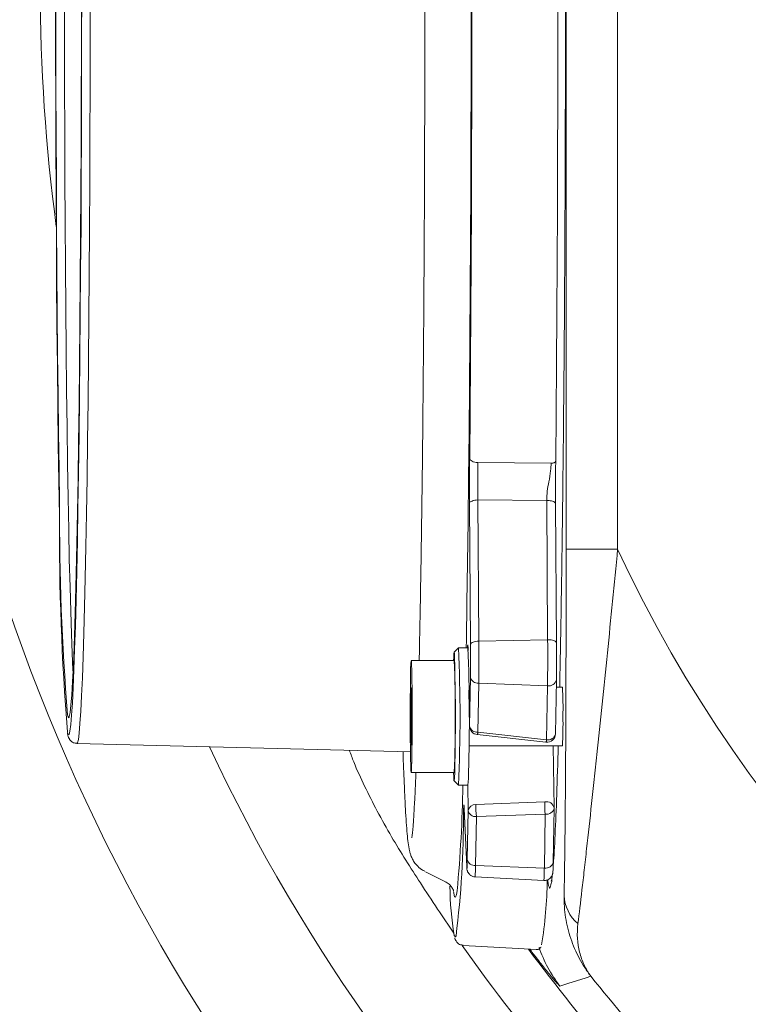
# Model space of a CAD drawing. Extents: x 13091 to 25379, y 839 to 4196.
# Drawn here: x 14581 to 14666, y 1439 to 1553 of the extents above; entities that cross this region are included whole.
import ezdxf

# ---------------------------------------------------------------- set-up
doc = ezdxf.new("R2010")
doc.units = 0
doc.header["$LTSCALE"] = 5
doc.layers.add('Bemaßungen(Brunner)', color=7, linetype='Continuous', lineweight=25)
doc.styles.add('Brunner 2014', font='arial.ttf', dxfattribs={"height": 35})
doc.dimstyles.new('Brunner 2014', dxfattribs={"dimscale": 5, "dimtxt": 35, "dimasz": 5, "dimexe": 3.175, "dimexo": 0, "dimgap": 0.762, "dimtad": 1, "dimdec": 0, "dimrnd": 1e-08, "dimtxsty": 'Brunner 2014', "dimcen": 0.09, "dimdle": 10, "dimclrd": 7, "dimclre": 7, "dimclrt": 7, "dimadec": 1, "dimazin": 2, "dimtfac": 0.666667, "dimtdec": 0, "dimtmove": 0, "dimatfit": 3, "dimldrblk": 'Filled-1', "dimfxl": 1, "dimtolj": 1, "dimlwd": 5, "dimlwe": 5, "dimarcsym": 0})

# ---------------------------------------------------------------- blocks, each defined once
blk = doc.blocks.new('*D214')
at = {"layer": 'Bemaßungen(Brunner)', "color": 7, "linetype": 'Continuous', "lineweight": 5, "transparency": 16777216}
for p, q in [((14791.94, 1556.92), (14319.74, 1556.92)), ((14335.62, 1238.17), (14335.62, 1531.92)), ((14496.79, 1213.17), (14319.74, 1213.17))]:
    blk.add_line(p, q, dxfattribs=at)
at = {"layer": 'Bemaßungen(Brunner)', "color": 7, "lineweight": 5, "transparency": 16777216}
for points in [[(14331.45, 1531.92), (14339.78, 1531.92), (14335.62, 1556.92)], [(14331.45, 1238.17), (14339.78, 1238.17), (14335.62, 1213.17)]]:
    blk.add_solid(points, dxfattribs=at)
at = {"layer": 'Defpoints', "color": 0, "lineweight": 5, "transparency": 16777216}
for p in [(14335.62, 1556.92), (14791.94, 1556.92), (14496.79, 1213.17)]:
    blk.add_point(p, dxfattribs=at)
at = {"layer": 'Bemaßungen(Brunner)', "color": 1, "lineweight": 9, "transparency": 16777216, "insert": (14313.93, 1385.05), "char_height": 35, "attachment_point": 5, "rotation": 90, "style": 'Brunner 2014'}
blk.add_mtext('\\A1;344', dxfattribs=at)
blk = doc.blocks.new('Filled-1')
at = {"color": 0}
for p, q in [((0, 0), (-1, 0.1667)), ((-1, 0.1667), (-1, -0.1667)), ((-1, 0), (0, 0)), ((-1, -0.1667), (0, 0))]:
    blk.add_line(p, q, dxfattribs=at)
at = {"color": 0, "flags": 128}
blk.add_lwpolyline([(-1, -0.1667), (0, 0), (-1, 0.1667), (-1, -0.1667)], dxfattribs=at)
at = {"color": 0}
blk.add_solid([(-1, -0.1667), (0, 0), (-1, 0.1667), (-1, -0.1667)], dxfattribs=at)
blk = doc.blocks.new('*D186')
at = {"layer": 'Bemaßungen(Brunner)', "color": 7, "linetype": 'Continuous', "lineweight": 5, "transparency": 16777216}
for p, q in [((15121.55, 1875.12), (14971.08, 1729.86)), ((14630.78, 1401.35), (14953.1, 1712.5)), ((14612.79, 1383.98), (14594.81, 1366.62))]:
    blk.add_line(p, q, dxfattribs=at)
at = {"layer": 'Bemaßungen(Brunner)', "color": 7, "lineweight": 5, "transparency": 16777216}
for points in [[(14968.19, 1732.86), (14973.98, 1726.87), (14953.1, 1712.5)], [(14609.9, 1386.98), (14615.69, 1380.99), (14630.78, 1401.35)]]:
    blk.add_solid(points, dxfattribs=at)
at = {"layer": 'Defpoints', "color": 0, "lineweight": 5, "transparency": 16777216}
for p in [(14953.1, 1712.5), (14630.78, 1401.35)]:
    blk.add_point(p, dxfattribs=at)
at = {"layer": 'Bemaßungen(Brunner)', "color": 7, "lineweight": 9, "transparency": 16777216, "insert": (15061.53, 1848.67), "char_height": 35, "attachment_point": 5, "rotation": 43.9905, "style": 'Brunner 2014'}
blk.add_mtext('\\A1;∅448', dxfattribs=at)

msp = doc.modelspace()

# ---------------------------------------------------------------- linework, layer by layer
at = {"color": 7, "linetype": 'Continuous', "lineweight": 9}
for p, q in [((14644.77, 1491.56), (14644.77, 1622.29)), ((14650.77, 1622.29), (14650.77, 1491.56)), ((14644.77, 1491.56), (14650.77, 1491.56)), ((14630.02, 1449.35), (14629.81, 1449.66)), ((14631.7, 1446.86), (14630.02, 1449.35)), ((14641.33, 1444.95), (14641.34, 1444.95))]:
    msp.add_line(p, q, dxfattribs=at)
at = {"color": 1, "linetype": 'Continuous', "lineweight": 9}
for p, q in [((14634.51, 1501.62), (14643.04, 1501.55)), ((14633.66, 1480.47), (14633.54, 1496.9)), ((14634.5, 1497.27), (14634.62, 1480.84)), ((14642.51, 1497.21), (14634.5, 1497.27)), ((14642.62, 1481), (14642.51, 1497.21)), ((14643.55, 1496.84), (14643.66, 1480.62)), ((14642.62, 1481), (14634.62, 1480.84)), ((14632.24, 1480.07), (14631.74, 1479.57)), ((14633.34, 1480.07), (14632.24, 1480.07)), ((14633.35, 1480.24), (14633.35, 1480.23)), ((14631.74, 1478.57), (14626.74, 1478.57)), ((14633.54, 1470.96), (14633.64, 1476.65)), ((14643.54, 1470.05), (14643.65, 1476.33)), ((14643.65, 1476.33), (14643.65, 1476.35)), ((14626.72, 1475.21), (14626.73, 1475.21)), ((14633.47, 1475.13), (14633.54, 1470.96)), ((14633.47, 1475.1), (14633.54, 1470.94)), ((14634.6, 1475.94), (14634.5, 1470.25)), ((14642.61, 1475.64), (14634.6, 1475.94)), ((14642.5, 1469.36), (14642.61, 1475.64)), ((14644.34, 1475.47), (14643.63, 1475.47)), ((14626.76, 1474.39), (14626.78, 1474.39)), ((14626.78, 1474.73), (14626.78, 1474.73)), ((14626.68, 1472.93), (14626.78, 1472.93)), ((14626.68, 1472.55), (14626.78, 1472.55)), ((14633.54, 1470.94), (14633.54, 1470.96)), ((14626.7, 1469.66), (14626.72, 1469.66)), ((14626.77, 1469.75), (14626.73, 1469.75)), ((14634.43, 1469.96), (14642.43, 1469.07)), ((14634.5, 1470.25), (14642.5, 1469.36)), ((14587.85, 1468.92), (14626.65, 1467.95)), ((14626.76, 1468.8), (14626.76, 1468.8)), ((14633.47, 1468.67), (14644.34, 1468.67)), ((14643.39, 1461.44), (14643.26, 1468.67)), ((14626.74, 1465.57), (14631.74, 1465.57)), ((14631.74, 1464.57), (14632.24, 1464.07)), ((14632.24, 1464.07), (14633.34, 1464.07)), ((14633.37, 1461.13), (14633.32, 1464.07)), ((14632.92, 1461.32), (14633.21, 1454.66)), ((14632.92, 1461.28), (14632.92, 1461.32)), ((14632.92, 1461.28), (14633.21, 1454.62)), ((14634.28, 1461.83), (14642.29, 1462.13)), ((14643.28, 1455.12), (14643.39, 1461.41)), ((14643.39, 1461.44), (14643.39, 1461.42)), ((14643.39, 1461.42), (14643.39, 1461.41)), ((14633.27, 1455.43), (14633.37, 1461.13)), ((14634.33, 1460.42), (14634.23, 1454.73)), ((14642.35, 1460.72), (14634.33, 1460.42)), ((14642.24, 1454.43), (14642.35, 1460.72)), ((14643.29, 1455.71), (14643.34, 1455.71)), ((14633.21, 1454.62), (14633.21, 1454.66)), ((14642.24, 1454.43), (14634.23, 1454.73)), ((14628.39, 1453.99), (14630.75, 1452.82)), ((14634.18, 1453.4), (14642.17, 1452.98)), ((14631.66, 1451.7), (14631.69, 1451.52)), ((14632.81, 1445.42), (14641.34, 1444.95))]:
    msp.add_line(p, q, dxfattribs=at)
at = {"color": 1, "linetype": 'Continuous', "lineweight": 9, "flags": 128}
for points in [[(14633.14, 1480.1), (14633.16, 1480.97), (14633.23, 1485.35), (14633.3, 1489.96), (14633.37, 1494.8), (14633.43, 1499.84), (14633.48, 1505.08), (14633.53, 1510.48), (14633.58, 1516.04), (14633.61, 1521.74), (14633.65, 1527.55), (14633.67, 1533.46), (14633.69, 1539.45), (14633.71, 1545.5), (14633.72, 1551.58), (14633.72, 1557.69)], [(14585.39, 1556.23), (14585.4, 1550.73), (14585.41, 1545.26), (14585.42, 1539.83), (14585.45, 1534.48), (14585.48, 1529.22), (14585.51, 1524.08), (14585.55, 1519.07), (14585.6, 1514.22), (14585.65, 1509.56), (14585.7, 1505.09), (14585.76, 1500.84), (14585.83, 1496.82)], [(14586.39, 1556.24), (14586.4, 1550.81), (14586.41, 1545.4), (14586.42, 1540.04), (14586.44, 1534.74), (14586.47, 1529.55), (14586.51, 1524.46), (14586.54, 1519.52), (14586.59, 1514.73), (14586.64, 1510.11), (14586.7, 1505.7), (14586.76, 1501.5), (14586.82, 1497.53)], [(14586.93, 1469.97), (14586.94, 1469.99), (14587.03, 1470.38), (14587.13, 1471.13), (14587.22, 1472.22), (14587.32, 1473.64), (14587.41, 1475.41), (14587.5, 1477.5), (14587.58, 1479.91), (14587.67, 1482.64), (14587.75, 1485.66), (14587.83, 1488.96), (14587.9, 1492.55), (14587.97, 1496.39), (14588.03, 1500.47), (14588.09, 1504.79), (14588.15, 1509.31), (14588.2, 1514.02), (14588.24, 1518.91), (14588.28, 1523.95), (14588.32, 1529.12), (14588.34, 1534.41), (14588.37, 1539.78), (14588.38, 1545.23), (14588.39, 1550.72), (14588.4, 1556.23)], [(14587.85, 1468.92), (14587.91, 1468.99), (14588.01, 1469.39), (14588.11, 1470.14), (14588.2, 1471.24), (14588.3, 1472.69), (14588.39, 1474.47), (14588.48, 1476.59), (14588.57, 1479.03), (14588.65, 1481.78), (14588.73, 1484.84), (14588.81, 1488.18), (14588.89, 1491.81), (14588.96, 1495.69), (14589.02, 1499.82), (14589.08, 1504.19), (14589.14, 1508.76), (14589.19, 1513.53), (14589.23, 1518.47), (14589.27, 1523.57), (14589.31, 1528.8), (14589.34, 1534.15), (14589.36, 1539.58), (14589.37, 1545.09), (14589.38, 1550.65), (14589.39, 1556.22)], [(14633.55, 1502.12), (14633.6, 1507.65), (14633.64, 1513.33), (14633.68, 1519.16), (14633.72, 1525.1), (14633.75, 1531.15), (14633.77, 1537.28), (14633.79, 1543.48), (14633.8, 1549.72), (14633.8, 1555.98)], [(14643.56, 1501.8), (14643.61, 1507.37), (14643.66, 1513.11), (14643.7, 1518.98), (14643.73, 1524.97), (14643.76, 1531.07), (14643.78, 1537.25), (14643.8, 1543.49), (14643.81, 1549.78), (14643.81, 1556.08)], [(14585.36, 1554.85), (14585.37, 1549.34), (14585.38, 1543.86), (14585.39, 1538.43), (14585.42, 1533.08), (14585.45, 1527.82), (14585.48, 1522.68), (14585.52, 1517.67), (14585.57, 1512.83), (14585.62, 1508.16), (14585.68, 1503.69), (14585.74, 1499.43), (14585.8, 1495.4)], [(14586.93, 1471.97), (14586.96, 1472.06), (14587.06, 1472.55), (14587.15, 1473.39), (14587.25, 1474.59), (14587.34, 1476.13), (14587.43, 1478), (14587.52, 1480.21), (14587.6, 1482.74), (14587.68, 1485.59), (14587.76, 1488.73), (14587.84, 1492.15), (14587.91, 1495.85), (14587.98, 1499.81), (14588.04, 1504), (14588.1, 1508.42), (14588.15, 1513.04), (14588.2, 1517.84), (14588.24, 1522.81), (14588.27, 1527.92), (14588.3, 1533.16), (14588.33, 1538.49), (14588.34, 1543.9), (14588.36, 1549.36), (14588.36, 1554.86)], [(14634.51, 1501.62), (14634.32, 1501.64), (14634.14, 1501.67), (14633.97, 1501.72), (14633.83, 1501.78), (14633.71, 1501.85), (14633.62, 1501.94), (14633.57, 1502.03), (14633.55, 1502.12)], [(14586.82, 1497.53), (14586.89, 1493.81), (14586.96, 1490.35), (14587.04, 1487.17), (14587.12, 1484.29), (14587.2, 1481.71), (14587.29, 1479.45), (14587.38, 1477.51), (14587.39, 1477.23)], [(14634.5, 1497.27), (14634.32, 1497.26), (14634.14, 1497.24), (14633.97, 1497.2), (14633.83, 1497.15), (14633.71, 1497.1), (14633.62, 1497.04), (14633.56, 1496.97), (14633.54, 1496.9)], [(14634.62, 1480.84), (14634.43, 1480.83), (14634.25, 1480.81), (14634.09, 1480.77), (14633.94, 1480.73), (14633.82, 1480.67), (14633.73, 1480.61), (14633.68, 1480.54), (14633.66, 1480.47)], [(14642.62, 1481), (14642.83, 1481), (14643.02, 1480.98), (14643.2, 1480.94), (14643.36, 1480.9), (14643.49, 1480.84), (14643.59, 1480.77), (14643.64, 1480.7), (14643.66, 1480.62)], [(14631.68, 1465.57), (14631.7, 1465.01), (14631.72, 1464.63), (14631.75, 1464.6), (14631.78, 1464.92), (14631.81, 1465.58), (14631.83, 1466.53), (14631.85, 1467.75), (14631.86, 1469.17), (14631.87, 1470.72), (14631.87, 1472.34), (14631.87, 1473.95), (14631.86, 1475.46), (14631.84, 1476.82), (14631.82, 1477.96), (14631.8, 1478.82), (14631.77, 1479.36), (14631.74, 1479.57), (14631.72, 1479.42), (14631.69, 1478.93), (14631.68, 1478.57)], [(14633.29, 1480.07), (14633.31, 1480.32), (14633.32, 1480.41)], [(14633.32, 1480.41), (14633.33, 1480.42), (14633.35, 1480.34)], [(14633.35, 1480.34), (14633.36, 1480.12), (14633.38, 1479.77)], [(14626.67, 1467.19), (14626.65, 1468.32), (14626.64, 1469.64), (14626.63, 1471.1), (14626.63, 1472.61), (14626.63, 1474.09), (14626.65, 1475.46), (14626.66, 1476.64), (14626.68, 1477.59), (14626.71, 1478.23), (14626.73, 1478.54), (14626.76, 1478.51), (14626.78, 1478.12), (14626.81, 1477.41), (14626.83, 1476.41), (14626.84, 1475.18), (14626.85, 1473.78), (14626.86, 1472.29), (14626.85, 1470.79), (14626.84, 1469.35), (14626.83, 1468.06), (14626.81, 1466.99), (14626.79, 1466.19), (14626.77, 1465.71), (14626.74, 1465.57), (14626.71, 1465.78), (14626.69, 1466.33), (14626.67, 1467.19)], [(14626.73, 1475.34), (14626.73, 1475.38), (14626.72, 1475.41), (14626.72, 1475.42), (14626.72, 1475.41), (14626.72, 1475.38), (14626.72, 1475.33), (14626.72, 1475.28), (14626.72, 1475.21)], [(14626.73, 1475.34), (14626.73, 1475.01), (14626.74, 1474.75), (14626.74, 1474.56), (14626.75, 1474.43), (14626.76, 1474.39), (14626.76, 1474.43), (14626.77, 1474.54), (14626.78, 1474.73)], [(14626.78, 1474.48), (14626.78, 1474.54), (14626.78, 1474.6), (14626.78, 1474.66), (14626.78, 1474.71), (14626.78, 1474.75), (14626.78, 1474.76), (14626.78, 1474.76), (14626.78, 1474.73)], [(14586.75, 1472.26), (14586.77, 1472.15), (14586.87, 1471.93), (14586.93, 1471.97)], [(14586.74, 1470.3), (14586.75, 1470.25), (14586.84, 1469.95), (14586.93, 1469.97)], [(14626.71, 1469.41), (14626.7, 1469.38), (14626.7, 1469.38), (14626.7, 1469.39), (14626.7, 1469.43), (14626.7, 1469.48), (14626.7, 1469.54), (14626.7, 1469.6), (14626.7, 1469.66)], [(14626.71, 1469.41), (14626.71, 1469.6), (14626.72, 1469.71), (14626.73, 1469.75), (14626.73, 1469.71), (14626.74, 1469.59), (14626.75, 1469.39), (14626.75, 1469.13), (14626.76, 1468.8)], [(14626.76, 1468.93), (14626.76, 1468.86), (14626.76, 1468.81), (14626.76, 1468.76), (14626.76, 1468.73), (14626.76, 1468.72), (14626.76, 1468.73), (14626.76, 1468.76), (14626.76, 1468.8)], [(14633.26, 1454.96), (14633.27, 1455.1), (14633.27, 1455.43)], [(14633.21, 1454.66), (14633.21, 1454.5), (14633.22, 1454.42), (14633.23, 1454.41), (14633.24, 1454.47), (14633.25, 1454.61), (14633.26, 1454.82), (14633.26, 1454.96)], [(14631.69, 1451.52), (14631.7, 1451.49), (14631.8, 1451.09), (14631.91, 1451.05), (14632.02, 1451.36), (14632.09, 1451.79)], [(14631.76, 1446.59), (14631.78, 1446.55), (14631.89, 1446.43), (14631.96, 1446.55)]]:
    msp.add_lwpolyline(points, dxfattribs=at)
at = {"color": 7, "linetype": 'Continuous', "lineweight": 9, "flags": 128}
msp.add_lwpolyline([(14647.65, 1441.84), (14647.11, 1441.67), (14644.98, 1440.99), (14644.05, 1440.7)], dxfattribs=at)
at = {"color": 7, "linetype": 'Continuous', "lineweight": 9}
msp.add_circle((14791.94, 1556.92), 224, dxfattribs=at)
for centre, radius, start, end in [((14791.94, 1556.92), 155.57, 204.8448, 155.1552), ((14791.94, 1556.92), 208.36, 172.3323, 187.6677), ((14791.94, 1556.92), 208.36, 205.099, 226.5202), ((14648.98, 1451.41), 4.45, 182.0668, 230.5571), ((14791.94, 1556.92), 194.4, 214.9973, 226.2698), ((14655.85, 1449.97), 15, 198.4624, 218.1575), ((14791.94, 1556.92), 188.4, 216.4452, 226.2698), ((14791.94, 1556.92), 184.56, 218.5747, 226.8004)]:
    msp.add_arc(centre, radius, start, end, dxfattribs=at)
at = {"color": 1, "linetype": 'Continuous', "lineweight": 9}
for centre, radius, start, end in [((14871.82, 1495.2), 285.99, 179.676, 184.6012), ((14887.63, 1494.05), 301.83, 179.7427, 184.5135), ((14415.06, 1479.17), 219.56, 359.1578, 0.4366), ((14402.79, 1479.17), 239.84, 359.1576, 0.4368), ((14461.11, 1472.07), 171.32, 357.3239, 2.6761), ((14419.02, 1471.62), 214.49, 358.396, 2.258), ((14462.41, 1479.16), 171.25, 359.1583, 0.4361), ((14452.03, 1479.17), 191.63, 359.1584, 0.436), ((14495.65, 1472.07), 136.25, 357.2656, 2.7344), ((14634.52, 1476.83), 0.893, 191.8045, 275.5132), ((14642.77, 1476.53), 0.899, 259.6093, 347.4227), ((14586.94, 1474.68), 39.78, 357.4719, 0.7658), ((14602.02, 1473.03), 42.39, 358.7011, 3.2986), ((14715.24, 1473.55), 88.46, 179.4011, 181.2722), ((14632.71, 1472.72), 6.03, 178.0096, 181.5869), ((14538.31, 1470.59), 88.39, 359.4001, 1.2726), ((14620.77, 1471.42), 6.03, 358.0097, 1.5869), ((14594.47, 1471.24), 49.94, 357.0491, 0.9512), ((14666.54, 1469.46), 39.78, 177.4718, 180.7658), ((14634.42, 1471.14), 0.893, 191.805, 275.5128), ((14634.54, 1470.96), 1, 180.9998, 263.6397), ((14633.77, 1470.28), 0.731, 334.4823, 357.8806), ((14642.54, 1470.07), 1, 263.6397, 359.0002), ((14641.77, 1469.39), 0.731, 334.4823, 357.8806), ((14642.66, 1470.24), 0.899, 259.6098, 347.4221), ((14623.15, 1465.39), 10.28, 352.6261, 1.2634), ((14471.91, 1466.64), 160.87, 354.7041, 359.0841), ((14634.23, 1460.95), 0.875, 86.7629, 168.775), ((14643.18, 1461.45), 8.91, 177.5833, 186.6613), ((14642.49, 1461.23), 0.916, 13.1495, 102.5955), ((14651.19, 1461.75), 8.91, 177.5824, 186.6622), ((14642.51, 1461.6), 0.899, 259.6096, 347.4231), ((14517.86, 1460.63), 114.97, 352.9647, 0.1707), ((14633.62, 1460.98), 0.788, 180.8943, 212.4219), ((14634.25, 1461.31), 0.893, 191.8043, 275.5129), ((14634.15, 1455.62), 0.893, 191.8036, 275.5142), ((14624, 1454.5), 10.23, 353.8676, 1.3006), ((14631.05, 1454.18), 11.18, 353.8687, 1.3003), ((14642.4, 1455.32), 0.899, 259.6091, 347.4236), ((14668.96, 1452.82), 37.72, 180.7819, 189.4972), ((14590.3, 1453.75), 52.28, 350.9196, 359.1973)]:
    msp.add_arc(centre, radius, start, end, dxfattribs=at)
for points, knots in [([(14626.81, 1655.89), (14626.81, 1655.89), (14626.8, 1655.92), (14626.84, 1655.75), (14626.88, 1655.35), (14626.96, 1654.62), (14627.04, 1653.55), (14627.12, 1652.12), (14627.21, 1650.36), (14627.3, 1648.29), (14627.39, 1645.92), (14627.47, 1643.25), (14627.55, 1640.31), (14627.63, 1637.1), (14627.71, 1633.63), (14627.78, 1629.92), (14627.85, 1625.98), (14627.92, 1621.81), (14627.98, 1617.44), (14628.04, 1612.88), (14628.09, 1608.14), (14628.14, 1603.24), (14628.18, 1598.19), (14628.22, 1593.01), (14628.25, 1587.71), (14628.28, 1582.32), (14628.3, 1576.85), (14628.32, 1571.31), (14628.33, 1565.73), (14628.34, 1560.12), (14628.34, 1554.5), (14628.33, 1548.89), (14628.32, 1543.3), (14628.3, 1537.76), (14628.28, 1532.27), (14628.26, 1526.87), (14628.22, 1521.56), (14628.19, 1516.36), (14628.14, 1511.29), (14628.1, 1506.37), (14628.05, 1501.6), (14627.99, 1497.01), (14627.93, 1492.62), (14627.86, 1488.42), (14627.79, 1484.45), (14627.73, 1481.15), (14627.69, 1479.28), (14627.67, 1478.57)], [0, 0, 0, 0, 0.002904, 0.015257, 0.031238, 0.050389, 0.071612, 0.093932, 0.116789, 0.139915, 0.163185, 0.186537, 0.209939, 0.233373, 0.256828, 0.280298, 0.303779, 0.327267, 0.350762, 0.37426, 0.397763, 0.421268, 0.444775, 0.468284, 0.491794, 0.515305, 0.538817, 0.56233, 0.585843, 0.609357, 0.632871, 0.656385, 0.679898, 0.703412, 0.726925, 0.750437, 0.773949, 0.79746, 0.82097, 0.844478, 0.867984, 0.891489, 0.91499, 0.938488, 0.961981, 0.985468, 1, 1, 1, 1]), ([(14644.7, 1556.92), (14644.7, 1553.24), (14644.69, 1545.87), (14644.66, 1534.69), (14644.61, 1523.54), (14644.53, 1512.57), (14644.43, 1502.16), (14644.32, 1492.43), (14644.18, 1483.63), (14644.08, 1477.96), (14644.02, 1475.56), (14644.02, 1475.47)], [0, 0, 0, 0, 0.118495, 0.236994, 0.363218, 0.489844, 0.616066, 0.742192, 0.868715, 0.994832, 1, 1, 1, 1]), ([(14633.55, 1502.12), (14633.54, 1501.7), (14633.53, 1500.68), (14633.53, 1498.83), (14633.54, 1497.54), (14633.54, 1496.9)], [0, 0, 0, 0, 0.257917, 0.630908, 1, 1, 1, 1]), ([(14634.5, 1497.27), (14634.5, 1497.81), (14634.49, 1498.88), (14634.49, 1500.42), (14634.5, 1501.27), (14634.51, 1501.62)], [0, 0, 0, 0, 0.369107, 0.74208, 1, 1, 1, 1]), ([(14642.51, 1497.21), (14642.52, 1497.57), (14642.55, 1498.28), (14642.78, 1499.46), (14642.98, 1500.57), (14643.02, 1501.26), (14643.04, 1501.55)], [0, 0, 0, 0, 0.251002, 0.489211, 0.783784, 1, 1, 1, 1]), ([(14643.56, 1501.8), (14643.56, 1501.78), (14643.56, 1501.75), (14643.53, 1501.7), (14643.48, 1501.66), (14643.41, 1501.62), (14643.33, 1501.59), (14643.24, 1501.57), (14643.14, 1501.55), (14643.07, 1501.55), (14643.04, 1501.55)], [0, 0, 0, 0, 0.1250037, 0.250011, 0.3750056, 0.4999918, 0.6250046, 0.7500012, 0.8749931, 1, 1, 1, 1]), ([(14643.55, 1496.84), (14643.54, 1497.27), (14643.54, 1498.12), (14643.54, 1499.88), (14643.55, 1501.03), (14643.56, 1501.8)], [0, 0, 0, 0, 0.260918, 0.503068, 1, 1, 1, 1]), ([(14642.51, 1497.21), (14642.58, 1497.21), (14642.71, 1497.21), (14642.91, 1497.19), (14643.09, 1497.16), (14643.25, 1497.11), (14643.38, 1497.05), (14643.48, 1496.99), (14643.54, 1496.91), (14643.54, 1496.86), (14643.55, 1496.84)], [0, 0, 0, 0, 0.125004, 0.249999, 0.375007, 0.499998, 0.625, 0.750003, 0.875002, 1, 1, 1, 1]), ([(14586.76, 1470.12), (14586.76, 1470.1), (14586.78, 1469.95), (14586.82, 1469.8), (14586.91, 1469.55), (14587.05, 1469.31), (14587.37, 1469), (14587.69, 1468.97), (14587.83, 1468.95)], [0, 0, 0, 0, 0.05863, 0.413356, 0.618954, 0.789378, 0.911685, 1, 1, 1, 1]), ([(14643.85, 1468.67), (14643.8, 1466.69), (14643.68, 1462.67), (14643.49, 1458.25), (14643.36, 1455.67), (14643.29, 1454.97), (14643.29, 1454.96)], [0, 0, 0, 0, 0.327308, 0.662426, 0.997404, 1, 1, 1, 1]), ([(14625.79, 1467.98), (14625.79, 1467.93), (14625.82, 1466.98), (14625.89, 1465.37), (14625.98, 1463.18), (14626.07, 1461.3), (14626.17, 1459.7), (14626.27, 1458.37), (14626.39, 1457.32), (14626.49, 1456.67), (14626.63, 1456.11), (14626.77, 1455.72), (14626.99, 1455.28), (14627.35, 1454.78), (14627.8, 1454.31), (14628.2, 1454.12), (14628.34, 1454.05)], [0, 0, 0, 0, 0.005343, 0.123514, 0.241911, 0.36068, 0.480116, 0.600885, 0.724847, 0.84608, 0.888248, 0.920451, 0.944616, 0.966725, 0.988555, 1, 1, 1, 1]), ([(14627.3, 1465.57), (14627.27, 1464.94), (14627.22, 1463.59), (14627.13, 1461.87), (14627.04, 1460.36), (14626.96, 1459.22), (14626.88, 1458.45), (14626.83, 1458.07), (14626.8, 1457.9), (14626.81, 1457.94), (14626.81, 1457.94)], [0, 0, 0, 0, 0.14377, 0.310662, 0.476552, 0.640532, 0.783137, 0.906815, 0.998806, 1, 1, 1, 1]), ([(14632.92, 1461.32), (14632.91, 1461.46), (14632.89, 1461.81), (14632.86, 1461.8), (14632.84, 1461.25), (14632.83, 1460.97)], [0, 0, 0, 0, 0.254289, 0.627147, 1, 1, 1, 1]), ([(14632.9, 1461.58), (14632.9, 1461.58), (14632.9, 1461.59), (14632.91, 1461.51), (14632.92, 1461.38), (14632.92, 1461.23), (14632.92, 1461.2)], [0, 0, 0, 0, 0.0006093, 0.3200018, 0.886234, 1, 1, 1, 1]), ([(14633.21, 1454.62), (14633.21, 1454.55), (14633.21, 1454.43), (14633.22, 1454.33), (14633.24, 1454.22), (14633.28, 1454.08), (14633.36, 1453.89), (14633.52, 1453.68), (14633.77, 1453.5), (14634.01, 1453.4), (14634.15, 1453.41), (14634.18, 1453.41)], [0, 0, 0, 0, 0.223758, 0.36542, 0.450854, 0.509936, 0.596156, 0.703074, 0.830464, 0.973311, 1, 1, 1, 1]), ([(14642.17, 1453), (14642.21, 1452.99), (14642.36, 1452.97), (14642.62, 1453.05), (14642.87, 1453.2), (14643.04, 1453.38), (14643.14, 1453.55), (14643.19, 1453.7), (14643.21, 1453.79), (14643.23, 1453.87), (14643.24, 1453.99), (14643.25, 1454.19), (14643.27, 1454.58), (14643.27, 1454.97), (14643.28, 1455.12)], [0, 0, 0, 0, 0.024781, 0.108664, 0.175103, 0.231048, 0.278433, 0.316305, 0.345773, 0.378305, 0.434672, 0.596807, 0.848579, 1, 1, 1, 1]), ([(14643.16, 1453.63), (14643.14, 1453.34), (14643.1, 1452.82), (14643.05, 1452.71), (14643.03, 1452.67)], [0, 0, 0, 0, 0.571912, 1, 1, 1, 1]), ([(14630.7, 1452.82), (14630.74, 1452.81), (14630.98, 1452.73), (14631.26, 1452.45), (14631.51, 1452.15), (14631.63, 1451.92), (14631.68, 1451.78), (14631.68, 1451.78), (14631.68, 1451.77)], [0, 0, 0, 0, 0.026395, 0.172535, 0.323791, 0.49986, 0.727931, 1, 1, 1, 1]), ([(14642.69, 1452.64), (14642.68, 1452.64), (14642.67, 1452.68), (14642.65, 1452.89), (14642.64, 1453.07)], [0, 0, 0, 0, 0.100129, 1, 1, 1, 1]), ([(14643.03, 1452.67), (14642.99, 1452.41), (14642.87, 1451.8), (14642.75, 1452.33), (14642.69, 1452.64)], [0, 0, 0, 0, 0.428227, 1, 1, 1, 1]), ([(14643.07, 1453.01), (14643.05, 1452.95), (14643.04, 1452.89), (14643.05, 1452.92), (14643.05, 1452.92)], [0, 0, 0, 0, 0.987317, 1, 1, 1, 1]), ([(14631.81, 1446.29), (14631.82, 1446.27), (14631.84, 1446.19), (14631.91, 1446.03), (14632.06, 1445.8), (14632.37, 1445.49), (14632.68, 1445.47), (14632.8, 1445.46)], [0, 0, 0, 0, 0.103753, 0.414738, 0.681513, 0.878376, 1, 1, 1, 1]), ([(14641.28, 1444.97), (14641.29, 1444.97), (14641.41, 1444.9), (14641.75, 1445.07), (14641.82, 1445.18), (14641.85, 1445.23), (14641.85, 1445.23)], [0, 0, 0, 0, 0.053975, 0.528914, 0.987177, 1, 1, 1, 1])]:
    msp.add_open_spline(points, degree=3, knots=knots, dxfattribs=at)
at = {"color": 7, "linetype": 'Continuous', "lineweight": 9}
for points, knots in [([(14644.53, 1451.25), (14644.55, 1451.8), (14644.56, 1452.4), (14644.58, 1453.68), (14644.59, 1454.36), (14644.61, 1455.78), (14644.62, 1456.53), (14644.64, 1458.06), (14644.65, 1458.84), (14644.67, 1461.24), (14644.69, 1462.9), (14644.7, 1465.45), (14644.71, 1466.32), (14644.72, 1468.07), (14644.72, 1468.95), (14644.74, 1471.62), (14644.74, 1473.41), (14644.75, 1477), (14644.76, 1478.8), (14644.77, 1484.24), (14644.77, 1487.89), (14644.77, 1491.56)], [0, 0, 0, 0, 0.0625, 0.0625, 0.125, 0.125, 0.1875, 0.1875, 0.25, 0.25, 0.375, 0.375, 0.4375, 0.4375, 0.5, 0.5, 0.625, 0.625, 0.75, 0.75, 1, 1, 1, 1]), ([(14650.77, 1491.56), (14650.38, 1487.49), (14649.98, 1483.45), (14649.37, 1477.47), (14649.17, 1475.48), (14648.76, 1471.54), (14648.55, 1469.58), (14648.24, 1466.67), (14648.14, 1465.7), (14647.94, 1463.81), (14647.84, 1462.88), (14647.54, 1460.13), (14647.35, 1458.37), (14647.06, 1455.83), (14646.97, 1455.01), (14646.84, 1453.8), (14646.79, 1453.41), (14646.7, 1452.63), (14646.66, 1452.26), (14646.45, 1450.42), (14646.29, 1449.1), (14646.15, 1447.97)], [0, 0, 0, 0, 0.25, 0.25, 0.375, 0.375, 0.5, 0.5, 0.5625, 0.5625, 0.625, 0.625, 0.75, 0.75, 0.8125, 0.8125, 0.84375, 0.84375, 0.875, 0.875, 1, 1, 1, 1]), ([(14619.56, 1468.13), (14619.72, 1467.68), (14620.24, 1466.26), (14621.34, 1463.91), (14622.79, 1461), (14624.4, 1458.13), (14626.1, 1455.36), (14627.89, 1452.56), (14629.14, 1450.67), (14629.81, 1449.66)], [0, 0, 0, 0, 0.0680389, 0.2137858, 0.3672827, 0.528836, 0.6794714, 0.8279811, 1, 1, 1, 1]), ([(14644.53, 1451.25), (14644.52, 1450.37), (14644.58, 1449.51), (14644.85, 1447.84), (14645.05, 1447.02), (14645.58, 1445.43), (14645.91, 1444.66), (14646.5, 1443.56), (14646.71, 1443.2), (14647.04, 1442.68), (14647.16, 1442.51), (14647.4, 1442.17), (14647.52, 1442), (14647.65, 1441.84)], [0, 0, 0, 0, 0.25, 0.25, 0.5, 0.5, 0.75, 0.75, 0.875, 0.875, 0.9375, 0.9375, 1, 1, 1, 1]), ([(14646.15, 1447.97), (14646, 1446.78), (14646.08, 1445.66), (14646.47, 1444.12), (14646.64, 1443.62), (14646.97, 1442.92), (14647.09, 1442.7), (14647.29, 1442.37), (14647.36, 1442.26), (14647.5, 1442.05), (14647.57, 1441.94), (14647.65, 1441.84)], [0, 0, 0, 0, 0.5, 0.5, 0.75, 0.75, 0.875, 0.875, 0.9375, 0.9375, 1, 1, 1, 1]), ([(14644.05, 1440.7), (14644, 1440.74), (14643.9, 1440.81), (14643.51, 1441.26), (14643.02, 1441.84), (14642.4, 1442.6), (14641.48, 1443.75), (14640.79, 1444.66), (14640.53, 1445)], [0, 0, 0, 0, 0.20696, 0.414096, 0.432006, 0.650641, 0.869583, 1, 1, 1, 1])]:
    msp.add_open_spline(points, degree=3, knots=knots, dxfattribs=at)

# ---------------------------------------------------------------- dimensions: what is measured, and where the dimension line sits
at = {"layer": 'Bemaßungen(Brunner)', "lineweight": 9}
dim = msp.add_diameter_dim_2p(p1=(14630.78, 1401.35), p2=(14953.1, 1712.5), dimstyle='Brunner 2014', dxfattribs=at)
dim.commit()
dim.dimension.update_dxf_attribs({"geometry": '*D186', "text_midpoint": (15077.27, 1832.37), "dimtype": 163})
dim = msp.add_linear_dim(base=(14335.62, 1556.92), p1=(14496.79, 1213.17), p2=(14791.94, 1556.92), angle=90, dimstyle='Brunner 2014', override={"dimclrt": 1}, dxfattribs=at)
dim.commit()
dim.dimension.update_dxf_attribs({"geometry": '*D214', "text_midpoint": (14313.93, 1385.05)})

doc.saveas('drawing.dxf')
